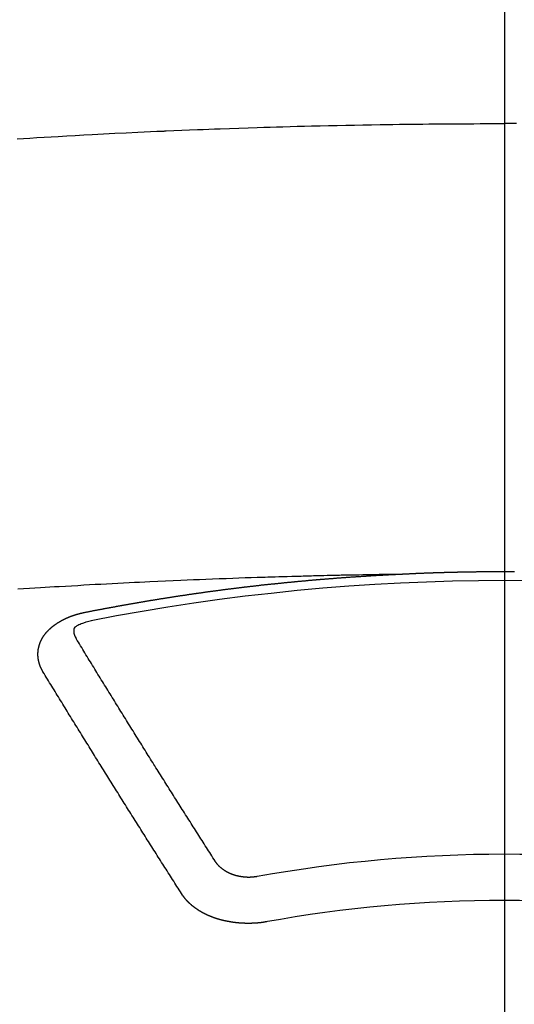
# Model space of a CAD drawing. Extents: x 0 to 26473, y -11045 to -2175.
# Drawn here: x 16196 to 16203, y -4142 to -4127 of the extents above; entities that cross this region are included whole.
import ezdxf

# ---------------------------------------------------------------- set-up
doc = ezdxf.new("R2010")
doc.units = 0
doc.header["$LTSCALE"] = 50
doc.header["$MEASUREMENT"] = 0
doc.linetypes.add('CENTER2', pattern=[1.125, 0.75, -0.125, 0.125, -0.125])
doc.layers.get('0').update_dxf_attribs({"linetype": 'CONTINUOUS'})
doc.layers.get('DEFPOINTS').update_dxf_attribs({"color": 146, "linetype": 'CONTINUOUS'})
doc.layers.add('150-機器', color=8, linetype='CONTINUOUS')
doc.layers.add('160-文字', color=254, linetype='CONTINUOUS')
doc.styles.add('KH001', font='txt')
doc.dimstyles.new('KH1xx015', dxfattribs={"dimscale": 10, "dimtxt": 3.8, "dimasz": 0.8, "dimexe": 0.3, "dimexo": 1.2, "dimgap": 0.5, "dimtad": 3, "dimdec": 1, "dimdsep": 46, "dimlunit": 6, "dimtxsty": 'KH001', "dimblk": 'DOT', "dimcen": 1, "dimdle": 1, "dimclrd": 256, "dimclre": 256, "dimclrt": 256, "dimadec": 0, "dimazin": 0, "dimtfac": 1, "dimtdec": 1, "dimtix": 1, "dimtmove": 2, "dimatfit": 3, "dimldrblk": 'CLOSEDBLANK', "dimfxl": 1, "dimtolj": 1, "dimtzin": 0, "dimlwd": -1, "dimlwe": -1, "dimarcsym": 0})
doc.dimstyles.new('KH1xx030', dxfattribs={"dimscale": 30, "dimtxt": 2, "dimasz": 0.6, "dimexe": 0.3, "dimexo": 1.2, "dimgap": 0.5, "dimtad": 3, "dimdec": 1, "dimdsep": 46, "dimlunit": 6, "dimtxsty": 'KH001', "dimblk": 'DOT', "dimcen": 1, "dimdle": 1, "dimclrd": 256, "dimclre": 256, "dimclrt": 256, "dimadec": 0, "dimazin": 0, "dimtfac": 1, "dimtdec": 1, "dimtix": 1, "dimtmove": 2, "dimatfit": 3, "dimldrblk": 'CLOSEDBLANK', "dimfxl": 1, "dimtolj": 1, "dimtzin": 0, "dimlwd": -1, "dimlwe": -1, "dimarcsym": 0})

# ---------------------------------------------------------------- blocks, each defined once
blk = doc.blocks.new('F402_H')
at = {"layer": '150-機器', "color": 161, "linetype": 'CENTER2'}
blk.add_line((0, 136.026), (0, -355.416), dxfattribs=at)
at = {"layer": '150-機器', "color": 13, "linetype": 'Continuous'}
for points in [[(-7.107, -259.787), (-6.921, -259.776), (-6.818, -259.77), (-6.715, -259.764), (-6.611, -259.758), (-6.508, -259.752), (-6.384, -259.745), (-6.26, -259.738), (-6.136, -259.731), (-6.011, -259.724), (-5.846, -259.715), (-5.68, -259.707), (-5.515, -259.699), (-5.349, -259.691), (-5.256, -259.687), (-5.162, -259.683), (-5.069, -259.678), (-4.975, -259.674), (-4.965, -259.674), (-4.955, -259.673), (-4.945, -259.673), (-4.934, -259.672), (-4.82, -259.667), (-4.706, -259.662), (-4.592, -259.658), (-4.477, -259.654), (-4.394, -259.651), (-4.311, -259.648), (-4.228, -259.644), (-4.145, -259.641), (-4.01, -259.636), (-3.875, -259.632), (-3.74, -259.627), (-3.605, -259.623), (-3.511, -259.62), (-3.417, -259.617), (-3.324, -259.614), (-3.23, -259.611), (-3.126, -259.608), (-3.022, -259.605), (-2.918, -259.603), (-2.814, -259.6), (-2.689, -259.597), (-2.564, -259.594), (-2.439, -259.592), (-2.314, -259.589), (-2.189, -259.587), (-2.064, -259.584), (-1.939, -259.582), (-1.814, -259.58), (-1.72, -259.579), (-1.626, -259.578), (-1.532, -259.576), (-1.439, -259.575), (-1.355, -259.574), (-1.272, -259.573), (-1.189, -259.572), (-1.105, -259.571), (-1.011, -259.57), (-0.917, -259.57), (-0.823, -259.569), (-0.729, -259.568), (-0.636, -259.568), (-0.542, -259.567), (-0.448, -259.567), (-0.354, -259.566), (-0.266, -259.566), (-0.177, -259.566), (-0.089, -259.566), (0, -259.566)], [(0.177, -259.566), (0.089, -259.566), (0, -259.566)], [(-1.595, -266.136), (-1.673, -266.137), (-1.75, -266.139), (-1.828, -266.14), (-1.905, -266.142), (-1.958, -266.143), (-2.011, -266.144), (-2.064, -266.145), (-2.117, -266.146), (-2.147, -266.146), (-2.178, -266.147), (-2.208, -266.147), (-2.238, -266.148), (-2.269, -266.148), (-2.299, -266.149), (-2.329, -266.149), (-2.359, -266.15), (-2.382, -266.15), (-2.404, -266.151), (-2.427, -266.151), (-2.45, -266.152), (-2.495, -266.153), (-2.541, -266.154), (-2.587, -266.155), (-2.632, -266.156), (-2.655, -266.156), (-2.678, -266.157), (-2.7, -266.157), (-2.723, -266.158), (-2.753, -266.158), (-2.783, -266.159), (-2.814, -266.16), (-2.844, -266.161), (-2.874, -266.162), (-2.905, -266.163), (-2.935, -266.164), (-2.966, -266.165), (-3.034, -266.167), (-3.102, -266.168), (-3.17, -266.17), (-3.238, -266.172), (-3.291, -266.173), (-3.343, -266.175), (-3.396, -266.177), (-3.449, -266.179), (-3.488, -266.18), (-3.527, -266.181), (-3.566, -266.182), (-3.605, -266.183), (-3.694, -266.186), (-3.784, -266.189), (-3.873, -266.192), (-3.963, -266.196), (-4.061, -266.199), (-4.159, -266.203), (-4.258, -266.207), (-4.356, -266.211), (-4.446, -266.214), (-4.537, -266.218), (-4.627, -266.222), (-4.718, -266.226), (-4.831, -266.23), (-4.944, -266.235), (-5.057, -266.24), (-5.171, -266.246), (-5.246, -266.249), (-5.321, -266.253), (-5.397, -266.257), (-5.472, -266.261), (-5.555, -266.265), (-5.637, -266.269), (-5.72, -266.273), (-5.803, -266.277), (-5.886, -266.282), (-5.969, -266.286), (-6.051, -266.291), (-6.134, -266.295), (-6.224, -266.301), (-6.314, -266.306), (-6.404, -266.311), (-6.494, -266.316), (-6.562, -266.32), (-6.629, -266.324), (-6.697, -266.328), (-6.764, -266.332), (-6.847, -266.337), (-6.929, -266.343), (-7.012, -266.348), (-7.095, -266.353)], [(-6.135, -266.693), (-6.125, -266.691), (-6.116, -266.689), (-6.107, -266.687), (-6.098, -266.685), (-6.089, -266.684), (-6.079, -266.682), (-6.07, -266.68), (-6.061, -266.678), (-6.052, -266.676), (-6.043, -266.674), (-6.033, -266.673), (-6.024, -266.671), (-6.015, -266.669), (-6.006, -266.667), (-5.997, -266.665), (-5.987, -266.664), (-5.979, -266.662), (-5.97, -266.66), (-5.961, -266.658), (-5.951, -266.656), (-5.942, -266.655), (-5.933, -266.653), (-5.924, -266.651), (-5.915, -266.65), (-5.905, -266.649), (-5.896, -266.647), (-5.887, -266.645), (-5.878, -266.643), (-5.868, -266.641), (-5.859, -266.64), (-5.85, -266.638), (-5.841, -266.636), (-5.832, -266.634), (-5.822, -266.633), (-5.813, -266.631), (-5.804, -266.629), (-5.795, -266.627), (-5.785, -266.626), (-5.776, -266.624), (-5.767, -266.622), (-5.758, -266.621), (-5.748, -266.619), (-5.739, -266.617), (-5.73, -266.615), (-5.721, -266.614), (-5.711, -266.612), (-5.702, -266.61), (-5.693, -266.609), (-5.683, -266.607), (-5.674, -266.605), (-5.665, -266.603), (-5.656, -266.602), (-5.646, -266.6), (-5.637, -266.598), (-5.628, -266.597), (-5.619, -266.595), (-5.609, -266.593), (-5.601, -266.592), (-5.592, -266.59), (-5.582, -266.588), (-5.573, -266.587), (-5.564, -266.585), (-5.555, -266.583), (-5.545, -266.582), (-5.536, -266.58), (-5.527, -266.578), (-5.517, -266.577), (-5.508, -266.575), (-5.499, -266.573), (-5.49, -266.572), (-5.48, -266.57), (-5.471, -266.568), (-5.462, -266.567), (-5.452, -266.565), (-5.443, -266.564), (-5.434, -266.562), (-5.424, -266.56), (-5.415, -266.559), (-5.406, -266.557), (-5.397, -266.555), (-5.387, -266.554), (-5.378, -266.552), (-5.369, -266.551), (-5.359, -266.549), (-5.35, -266.547), (-5.341, -266.546), (-5.331, -266.544), (-5.322, -266.543), (-5.313, -266.541), (-5.303, -266.539), (-5.294, -266.538), (-5.285, -266.536), (-5.275, -266.535), (-5.266, -266.533), (-5.257, -266.532), (-5.247, -266.53), (-5.238, -266.528), (-5.229, -266.527), (-5.22, -266.525), (-5.211, -266.524), (-5.202, -266.522), (-5.192, -266.521), (-5.183, -266.519), (-5.174, -266.517), (-5.164, -266.516), (-5.155, -266.514), (-5.146, -266.513), (-5.136, -266.511), (-5.127, -266.51), (-5.118, -266.508), (-5.108, -266.507), (-5.099, -266.505), (-5.089, -266.504), (-5.08, -266.502), (-5.071, -266.501), (-5.061, -266.499), (-5.052, -266.498), (-5.043, -266.496), (-5.033, -266.495), (-5.024, -266.493), (-5.015, -266.492), (-5.005, -266.49), (-4.996, -266.489), (-4.986, -266.487), (-4.977, -266.486), (-4.968, -266.484), (-4.958, -266.483), (-4.949, -266.481), (-4.94, -266.48), (-4.93, -266.478), (-4.921, -266.477), (-4.911, -266.475), (-4.902, -266.474), (-4.893, -266.472), (-4.883, -266.471), (-4.874, -266.469), (-4.864, -266.468), (-4.855, -266.466), (-4.847, -266.465), (-4.837, -266.464), (-4.828, -266.462), (-4.818, -266.461), (-4.809, -266.459), (-4.8, -266.458), (-4.79, -266.456), (-4.781, -266.455), (-4.771, -266.453), (-4.762, -266.452), (-4.753, -266.451), (-4.743, -266.449), (-4.734, -266.448), (-4.724, -266.446), (-4.715, -266.445), (-4.706, -266.444), (-4.696, -266.442), (-4.687, -266.441), (-4.677, -266.439), (-4.668, -266.438), (-4.659, -266.437), (-4.649, -266.435), (-4.64, -266.434), (-4.63, -266.432), (-4.621, -266.431), (-4.611, -266.43), (-4.602, -266.428), (-4.593, -266.427), (-4.583, -266.425), (-4.574, -266.424), (-4.564, -266.423), (-4.555, -266.421), (-4.545, -266.42), (-4.536, -266.419), (-4.527, -266.417), (-4.517, -266.416), (-4.508, -266.415), (-4.498, -266.413), (-4.489, -266.412), (-4.479, -266.411), (-4.471, -266.409), (-4.461, -266.408), (-4.452, -266.407), (-4.443, -266.405), (-4.433, -266.404), (-4.424, -266.403), (-4.414, -266.401), (-4.405, -266.4), (-4.395, -266.399), (-4.386, -266.397), (-4.376, -266.396), (-4.367, -266.395), (-4.357, -266.393), (-4.348, -266.392), (-4.339, -266.391), (-4.329, -266.389), (-4.32, -266.388), (-4.31, -266.387), (-4.301, -266.386), (-4.291, -266.384), (-4.282, -266.383), (-4.272, -266.382), (-4.263, -266.38), (-4.253, -266.379), (-4.244, -266.378), (-4.234, -266.377), (-4.225, -266.375), (-4.215, -266.374), (-4.206, -266.373), (-4.197, -266.372), (-4.187, -266.37), (-4.178, -266.369), (-4.168, -266.368), (-4.159, -266.367), (-4.149, -266.365), (-4.14, -266.364), (-4.13, -266.363), (-4.121, -266.362), (-4.111, -266.36), (-4.102, -266.359), (-4.093, -266.358), (-4.084, -266.357), (-4.074, -266.355), (-4.065, -266.354), (-4.055, -266.353), (-4.046, -266.352), (-4.036, -266.351), (-4.027, -266.349), (-4.017, -266.348), (-4.008, -266.347), (-3.998, -266.346), (-3.989, -266.345), (-3.979, -266.343), (-3.97, -266.342), (-3.96, -266.341), (-3.951, -266.34), (-3.941, -266.339), (-3.932, -266.337), (-3.922, -266.336), (-3.913, -266.335), (-3.903, -266.334), (-3.894, -266.333), (-3.884, -266.332), (-3.875, -266.33), (-3.865, -266.329), (-3.856, -266.328), (-3.846, -266.327), (-3.837, -266.326), (-3.827, -266.325), (-3.817, -266.323), (-3.808, -266.322), (-3.798, -266.321), (-3.789, -266.32), (-3.779, -266.319), (-3.77, -266.318), (-3.76, -266.317), (-3.751, -266.316), (-3.741, -266.314), (-3.732, -266.313), (-3.722, -266.312), (-3.714, -266.311), (-3.704, -266.31), (-3.695, -266.309), (-3.685, -266.308), (-3.676, -266.307), (-3.666, -266.306), (-3.656, -266.304), (-3.647, -266.303), (-3.637, -266.302), (-3.628, -266.301), (-3.618, -266.3), (-3.609, -266.299), (-3.599, -266.298), (-3.59, -266.297), (-3.58, -266.296), (-3.571, -266.295), (-3.561, -266.294), (-3.551, -266.293), (-3.542, -266.291), (-3.532, -266.29), (-3.523, -266.289), (-3.513, -266.288), (-3.504, -266.287), (-3.494, -266.286), (-3.485, -266.285), (-3.475, -266.284), (-3.465, -266.283), (-3.456, -266.282), (-3.446, -266.281), (-3.437, -266.28), (-3.427, -266.279), (-3.418, -266.278), (-3.408, -266.277), (-3.399, -266.276), (-3.389, -266.275), (-3.379, -266.274), (-3.37, -266.273), (-3.36, -266.273), (-3.351, -266.272), (-3.342, -266.271), (-3.333, -266.27), (-3.323, -266.269), (-3.313, -266.268), (-3.304, -266.267), (-3.294, -266.266), (-3.285, -266.265), (-3.275, -266.264), (-3.266, -266.263), (-3.256, -266.262), (-3.246, -266.261), (-3.237, -266.26), (-3.227, -266.259), (-3.218, -266.258), (-3.208, -266.257), (-3.199, -266.256), (-3.189, -266.255), (-3.179, -266.254), (-3.17, -266.253), (-3.16, -266.252), (-3.151, -266.251), (-3.141, -266.25), (-3.131, -266.249), (-3.122, -266.248), (-3.112, -266.248), (-3.103, -266.247), (-3.093, -266.246), (-3.083, -266.245), (-3.074, -266.244), (-3.064, -266.243), (-3.055, -266.242), (-3.045, -266.241), (-3.035, -266.24), (-3.026, -266.239), (-3.016, -266.238), (-3.007, -266.237), (-2.997, -266.237), (-2.987, -266.236), (-2.978, -266.235), (-2.968, -266.234), (-2.96, -266.233), (-2.95, -266.232), (-2.94, -266.231), (-2.931, -266.23), (-2.921, -266.229), (-2.912, -266.229), (-2.902, -266.228), (-2.892, -266.227), (-2.883, -266.226), (-2.873, -266.225), (-2.864, -266.224), (-2.854, -266.223), (-2.844, -266.223), (-2.835, -266.222), (-2.825, -266.221), (-2.815, -266.22), (-2.806, -266.219), (-2.796, -266.218), (-2.787, -266.217), (-2.777, -266.217), (-2.767, -266.216), (-2.758, -266.215), (-2.748, -266.214), (-2.739, -266.213), (-2.729, -266.212), (-2.719, -266.212), (-2.71, -266.211), (-2.7, -266.21), (-2.69, -266.209), (-2.681, -266.208), (-2.671, -266.208), (-2.662, -266.207), (-2.652, -266.206), (-2.642, -266.205), (-2.633, -266.204), (-2.623, -266.204), (-2.613, -266.203), (-2.604, -266.202), (-2.594, -266.201), (-2.585, -266.201), (-2.576, -266.2), (-2.566, -266.199), (-2.557, -266.198), (-2.547, -266.197), (-2.537, -266.197), (-2.528, -266.196), (-2.518, -266.195), (-2.508, -266.194), (-2.499, -266.194), (-2.489, -266.193), (-2.479, -266.192), (-2.47, -266.191), (-2.46, -266.191), (-2.451, -266.19), (-2.441, -266.189), (-2.431, -266.188), (-2.422, -266.188), (-2.412, -266.187), (-2.402, -266.186), (-2.393, -266.186), (-2.383, -266.185), (-2.373, -266.184), (-2.364, -266.183), (-2.354, -266.183), (-2.344, -266.182), (-2.335, -266.181), (-2.325, -266.181), (-2.315, -266.18), (-2.306, -266.179), (-2.296, -266.178), (-2.287, -266.178), (-2.277, -266.177), (-2.267, -266.176), (-2.258, -266.176), (-2.248, -266.175), (-2.238, -266.174), (-2.229, -266.174), (-2.219, -266.173), (-2.21, -266.172), (-2.201, -266.172), (-2.191, -266.171), (-2.181, -266.17), (-2.172, -266.17), (-2.162, -266.169), (-2.152, -266.168), (-2.143, -266.168), (-2.133, -266.167), (-2.123, -266.166), (-2.114, -266.166), (-2.104, -266.165), (-2.094, -266.165), (-2.085, -266.164), (-2.075, -266.163), (-2.065, -266.163), (-2.056, -266.162), (-2.046, -266.161), (-2.036, -266.161), (-2.027, -266.16), (-2.017, -266.16), (-2.007, -266.159), (-1.998, -266.158), (-1.988, -266.158), (-1.978, -266.157), (-1.969, -266.157), (-1.959, -266.156), (-1.949, -266.156), (-1.94, -266.155), (-1.93, -266.154), (-1.92, -266.154), (-1.911, -266.153), (-1.901, -266.153), (-1.891, -266.152), (-1.881, -266.152), (-1.872, -266.151), (-1.862, -266.15), (-1.852, -266.15), (-1.843, -266.149), (-1.834, -266.149), (-1.824, -266.148), (-1.815, -266.148), (-1.805, -266.147), (-1.795, -266.147), (-1.786, -266.146), (-1.776, -266.146), (-1.766, -266.145), (-1.757, -266.145), (-1.747, -266.144), (-1.737, -266.143), (-1.728, -266.143), (-1.718, -266.142), (-1.708, -266.142), (-1.698, -266.141), (-1.689, -266.141), (-1.679, -266.14), (-1.669, -266.14), (-1.66, -266.139), (-1.65, -266.139), (-1.64, -266.138), (-1.631, -266.138), (-1.621, -266.137), (-1.611, -266.137), (-1.602, -266.136)], [(-1.602, -266.136), (-1.595, -266.136), (-1.588, -266.136), (-1.582, -266.135), (-1.575, -266.135), (-1.568, -266.135), (-1.561, -266.134), (-1.555, -266.134), (-1.548, -266.134), (-1.541, -266.133), (-1.535, -266.133), (-1.528, -266.133), (-1.521, -266.132), (-1.515, -266.132), (-1.508, -266.132), (-1.501, -266.131), (-1.495, -266.131), (-1.488, -266.131), (-1.481, -266.13), (-1.475, -266.13), (-1.468, -266.13), (-1.461, -266.129), (-1.455, -266.129), (-1.449, -266.129), (-1.442, -266.128), (-1.435, -266.128), (-1.429, -266.128), (-1.422, -266.127), (-1.415, -266.127), (-1.409, -266.127), (-1.402, -266.126), (-1.395, -266.126), (-1.389, -266.126), (-1.382, -266.125), (-1.375, -266.125), (-1.368, -266.125), (-1.362, -266.124), (-1.355, -266.124), (-1.348, -266.124), (-1.342, -266.124), (-1.335, -266.123), (-1.328, -266.123), (-1.322, -266.123), (-1.315, -266.122), (-1.308, -266.122), (-1.301, -266.122), (-1.295, -266.122), (-1.288, -266.121), (-1.281, -266.121), (-1.275, -266.121), (-1.268, -266.12), (-1.261, -266.12), (-1.255, -266.12), (-1.248, -266.12), (-1.241, -266.119), (-1.235, -266.119), (-1.228, -266.119), (-1.221, -266.118), (-1.214, -266.118), (-1.208, -266.118), (-1.201, -266.118), (-1.194, -266.117), (-1.188, -266.117), (-1.181, -266.117), (-1.174, -266.117), (-1.168, -266.116), (-1.161, -266.116), (-1.154, -266.116), (-1.147, -266.116), (-1.141, -266.115), (-1.134, -266.115), (-1.127, -266.115), (-1.121, -266.115), (-1.114, -266.114), (-1.107, -266.114), (-1.1, -266.114), (-1.094, -266.114), (-1.087, -266.113), (-1.081, -266.113), (-1.075, -266.113), (-1.068, -266.113), (-1.061, -266.112), (-1.055, -266.112), (-1.048, -266.112), (-1.041, -266.112), (-1.034, -266.111), (-1.028, -266.111), (-1.021, -266.111), (-1.014, -266.111), (-1.008, -266.111), (-1.001, -266.11), (-0.994, -266.11), (-0.988, -266.11), (-0.981, -266.11), (-0.974, -266.109), (-0.967, -266.109), (-0.961, -266.109), (-0.954, -266.109), (-0.947, -266.109), (-0.941, -266.108), (-0.934, -266.108), (-0.927, -266.108), (-0.92, -266.108), (-0.914, -266.108), (-0.907, -266.107), (-0.9, -266.107), (-0.894, -266.107), (-0.887, -266.107), (-0.88, -266.107), (-0.874, -266.106), (-0.867, -266.106), (-0.86, -266.106), (-0.853, -266.106), (-0.847, -266.106), (-0.84, -266.105), (-0.833, -266.105), (-0.827, -266.105), (-0.82, -266.105), (-0.813, -266.105), (-0.806, -266.105), (-0.8, -266.104), (-0.793, -266.104), (-0.786, -266.104), (-0.78, -266.104), (-0.773, -266.104), (-0.766, -266.103), (-0.759, -266.103), (-0.753, -266.103), (-0.746, -266.103), (-0.739, -266.103), (-0.733, -266.103), (-0.726, -266.102), (-0.719, -266.102), (-0.713, -266.102), (-0.706, -266.102), (-0.7, -266.102), (-0.693, -266.102), (-0.687, -266.102), (-0.68, -266.101), (-0.673, -266.101), (-0.667, -266.101), (-0.66, -266.101), (-0.653, -266.101), (-0.646, -266.101), (-0.64, -266.1), (-0.633, -266.1), (-0.626, -266.1), (-0.62, -266.1), (-0.613, -266.1), (-0.606, -266.1), (-0.599, -266.1), (-0.593, -266.1), (-0.586, -266.099), (-0.579, -266.099), (-0.573, -266.099), (-0.566, -266.099), (-0.559, -266.099), (-0.552, -266.099), (-0.546, -266.099), (-0.539, -266.099), (-0.532, -266.098), (-0.526, -266.098), (-0.519, -266.098), (-0.512, -266.098), (-0.505, -266.098), (-0.499, -266.098), (-0.492, -266.098), (-0.485, -266.098), (-0.479, -266.098), (-0.472, -266.097), (-0.465, -266.097), (-0.458, -266.097), (-0.452, -266.097), (-0.445, -266.097), (-0.438, -266.097), (-0.432, -266.097), (-0.425, -266.097), (-0.418, -266.097), (-0.412, -266.097), (-0.405, -266.096), (-0.398, -266.096), (-0.391, -266.096), (-0.385, -266.096), (-0.378, -266.096), (-0.371, -266.096), (-0.365, -266.096), (-0.358, -266.096), (-0.351, -266.096), (-0.344, -266.096), (-0.338, -266.096), (-0.331, -266.096), (-0.325, -266.095), (-0.319, -266.095), (-0.312, -266.095), (-0.305, -266.095), (-0.298, -266.095), (-0.292, -266.095), (-0.285, -266.095), (-0.278, -266.095), (-0.272, -266.095), (-0.265, -266.095), (-0.258, -266.095), (-0.251, -266.095), (-0.245, -266.095), (-0.238, -266.095), (-0.231, -266.095), (-0.225, -266.095), (-0.218, -266.095), (-0.211, -266.094), (-0.204, -266.094), (-0.198, -266.094), (-0.191, -266.094), (-0.184, -266.094), (-0.178, -266.094), (-0.171, -266.094), (-0.164, -266.094), (-0.157, -266.094), (-0.151, -266.094), (-0.144, -266.094), (-0.137, -266.094), (-0.13, -266.094), (-0.124, -266.094), (-0.117, -266.094), (-0.11, -266.094), (-0.104, -266.094), (-0.097, -266.094), (-0.09, -266.094), (-0.083, -266.094), (-0.077, -266.094), (-0.07, -266.094), (-0.063, -266.094), (-0.057, -266.094), (-0.05, -266.094), (-0.043, -266.094), (-0.036, -266.094), (-0.03, -266.094), (-0.023, -266.094), (-0.016, -266.094), (-0.01, -266.094), (-0.003, -266.094), (0.004, -266.094), (0.011, -266.094), (0.017, -266.094), (0.024, -266.094), (0.031, -266.094), (0.037, -266.094), (0.044, -266.094), (0.05, -266.094), (0.057, -266.094), (0.063, -266.094), (0.07, -266.094), (0.077, -266.094), (0.083, -266.094), (0.09, -266.094), (0.097, -266.094), (0.104, -266.094), (0.11, -266.094), (0.117, -266.094), (0.124, -266.094), (0.13, -266.094), (0.137, -266.094), (0.144, -266.094)], [(-6.73, -267.557), (-6.731, -267.555), (-6.732, -267.553), (-6.733, -267.551), (-6.735, -267.549), (-6.735, -267.546), (-6.736, -267.544), (-6.737, -267.542), (-6.738, -267.54), (-6.74, -267.538), (-6.741, -267.536), (-6.742, -267.534), (-6.743, -267.531), (-6.744, -267.529), (-6.745, -267.527), (-6.747, -267.525), (-6.748, -267.523), (-6.749, -267.521), (-6.75, -267.518), (-6.751, -267.516), (-6.752, -267.514), (-6.753, -267.512), (-6.754, -267.51), (-6.755, -267.508), (-6.756, -267.505), (-6.758, -267.503), (-6.759, -267.501), (-6.76, -267.499), (-6.761, -267.497), (-6.762, -267.494), (-6.763, -267.492), (-6.764, -267.49), (-6.765, -267.488), (-6.765, -267.486), (-6.766, -267.484), (-6.767, -267.481), (-6.768, -267.479), (-6.769, -267.477), (-6.77, -267.475), (-6.771, -267.472), (-6.772, -267.47), (-6.772, -267.468), (-6.773, -267.466), (-6.774, -267.464), (-6.775, -267.461), (-6.776, -267.459), (-6.776, -267.457), (-6.777, -267.455), (-6.778, -267.453), (-6.779, -267.45), (-6.779, -267.448), (-6.78, -267.446), (-6.781, -267.444), (-6.782, -267.441), (-6.782, -267.439), (-6.783, -267.437), (-6.784, -267.435), (-6.784, -267.432), (-6.785, -267.43), (-6.785, -267.428), (-6.786, -267.426), (-6.787, -267.423), (-6.787, -267.421), (-6.788, -267.419), (-6.788, -267.417), (-6.789, -267.414), (-6.79, -267.412), (-6.79, -267.41), (-6.791, -267.408), (-6.791, -267.405), (-6.792, -267.403), (-6.792, -267.402), (-6.793, -267.4), (-6.793, -267.397), (-6.794, -267.395), (-6.794, -267.393), (-6.794, -267.391), (-6.795, -267.388), (-6.795, -267.386), (-6.796, -267.384), (-6.796, -267.382), (-6.797, -267.379), (-6.797, -267.377), (-6.797, -267.375), (-6.798, -267.373), (-6.798, -267.37), (-6.798, -267.368), (-6.799, -267.366), (-6.799, -267.364), (-6.799, -267.361), (-6.8, -267.359), (-6.8, -267.357), (-6.8, -267.355), (-6.8, -267.352), (-6.801, -267.35), (-6.801, -267.348), (-6.801, -267.346), (-6.801, -267.343), (-6.802, -267.341), (-6.802, -267.339), (-6.802, -267.337), (-6.802, -267.334), (-6.802, -267.332), (-6.802, -267.33), (-6.803, -267.328), (-6.803, -267.325), (-6.803, -267.323), (-6.803, -267.321), (-6.803, -267.319), (-6.803, -267.316), (-6.803, -267.314), (-6.803, -267.312), (-6.803, -267.309), (-6.803, -267.307), (-6.803, -267.305), (-6.803, -267.303), (-6.803, -267.3), (-6.803, -267.298), (-6.803, -267.296), (-6.803, -267.294), (-6.803, -267.291), (-6.803, -267.289), (-6.803, -267.287), (-6.803, -267.285), (-6.803, -267.282), (-6.803, -267.28), (-6.803, -267.278), (-6.803, -267.276), (-6.802, -267.273), (-6.802, -267.271), (-6.802, -267.269), (-6.802, -267.267), (-6.802, -267.264), (-6.802, -267.262), (-6.801, -267.26), (-6.801, -267.258), (-6.801, -267.255), (-6.801, -267.253), (-6.801, -267.251), (-6.8, -267.249), (-6.8, -267.246), (-6.8, -267.244), (-6.8, -267.242), (-6.799, -267.24), (-6.799, -267.237), (-6.799, -267.235), (-6.798, -267.233), (-6.798, -267.231), (-6.798, -267.228), (-6.797, -267.226), (-6.797, -267.224), (-6.796, -267.222), (-6.796, -267.219), (-6.796, -267.217), (-6.795, -267.215), (-6.795, -267.213), (-6.794, -267.211), (-6.794, -267.208), (-6.793, -267.206), (-6.793, -267.204), (-6.793, -267.202), (-6.792, -267.199), (-6.792, -267.197), (-6.791, -267.195), (-6.791, -267.193), (-6.79, -267.191), (-6.789, -267.188), (-6.789, -267.186), (-6.788, -267.184), (-6.788, -267.182), (-6.787, -267.179), (-6.787, -267.177), (-6.786, -267.175), (-6.785, -267.173), (-6.785, -267.171), (-6.784, -267.168), (-6.783, -267.166), (-6.783, -267.164), (-6.782, -267.162), (-6.781, -267.16), (-6.781, -267.157), (-6.78, -267.155), (-6.779, -267.153), (-6.778, -267.151), (-6.778, -267.149), (-6.777, -267.147), (-6.776, -267.144), (-6.775, -267.142), (-6.775, -267.14), (-6.774, -267.138), (-6.773, -267.136), (-6.772, -267.133), (-6.771, -267.131), (-6.77, -267.129), (-6.77, -267.127), (-6.769, -267.125), (-6.768, -267.123), (-6.767, -267.12), (-6.766, -267.118), (-6.765, -267.116), (-6.764, -267.114), (-6.763, -267.112), (-6.762, -267.11), (-6.761, -267.108), (-6.76, -267.105), (-6.759, -267.103), (-6.758, -267.101), (-6.757, -267.099), (-6.756, -267.097), (-6.755, -267.095), (-6.754, -267.093), (-6.753, -267.091), (-6.752, -267.088), (-6.751, -267.086), (-6.75, -267.084), (-6.749, -267.082), (-6.748, -267.08), (-6.747, -267.078), (-6.745, -267.076), (-6.744, -267.074), (-6.743, -267.072), (-6.742, -267.07), (-6.741, -267.067), (-6.74, -267.065), (-6.738, -267.063), (-6.737, -267.061), (-6.736, -267.059), (-6.735, -267.057), (-6.734, -267.055), (-6.733, -267.053), (-6.732, -267.051), (-6.731, -267.049), (-6.729, -267.047), (-6.728, -267.045), (-6.727, -267.043), (-6.725, -267.041), (-6.724, -267.039), (-6.723, -267.037), (-6.721, -267.034), (-6.72, -267.032), (-6.718, -267.03), (-6.717, -267.028), (-6.716, -267.026), (-6.714, -267.025), (-6.713, -267.023), (-6.711, -267.021), (-6.71, -267.019), (-6.708, -267.017), (-6.707, -267.015), (-6.705, -267.013), (-6.704, -267.011), (-6.702, -267.009), (-6.701, -267.007), (-6.699, -267.005), (-6.698, -267.003), (-6.696, -267.002), (-6.695, -267), (-6.693, -266.998), (-6.692, -266.996), (-6.69, -266.994), (-6.688, -266.992), (-6.687, -266.99), (-6.685, -266.988), (-6.683, -266.986), (-6.682, -266.984), (-6.68, -266.982), (-6.678, -266.98), (-6.677, -266.978), (-6.675, -266.976), (-6.673, -266.974), (-6.672, -266.972), (-6.67, -266.971), (-6.668, -266.969), (-6.666, -266.967), (-6.665, -266.965), (-6.663, -266.963), (-6.661, -266.961), (-6.659, -266.959), (-6.658, -266.957), (-6.656, -266.956), (-6.654, -266.954), (-6.652, -266.952), (-6.65, -266.95), (-6.648, -266.948), (-6.647, -266.946), (-6.645, -266.944), (-6.643, -266.943), (-6.641, -266.941), (-6.639, -266.939), (-6.637, -266.937), (-6.635, -266.935), (-6.633, -266.933), (-6.631, -266.932), (-6.629, -266.93), (-6.627, -266.928), (-6.625, -266.926), (-6.623, -266.924), (-6.621, -266.923), (-6.619, -266.921), (-6.617, -266.919), (-6.615, -266.917), (-6.613, -266.916), (-6.611, -266.914), (-6.609, -266.912), (-6.607, -266.91), (-6.605, -266.909), (-6.603, -266.907), (-6.601, -266.905), (-6.599, -266.903), (-6.597, -266.902), (-6.595, -266.9), (-6.593, -266.898), (-6.591, -266.897), (-6.588, -266.895), (-6.586, -266.893), (-6.584, -266.891), (-6.582, -266.89), (-6.58, -266.888), (-6.578, -266.886), (-6.575, -266.885), (-6.573, -266.883), (-6.571, -266.881), (-6.569, -266.88), (-6.567, -266.878), (-6.564, -266.876), (-6.562, -266.875), (-6.56, -266.873), (-6.558, -266.871), (-6.555, -266.87), (-6.553, -266.868), (-6.551, -266.867), (-6.549, -266.865), (-6.546, -266.863), (-6.544, -266.862), (-6.542, -266.86), (-6.539, -266.859), (-6.537, -266.857), (-6.535, -266.855), (-6.532, -266.854), (-6.53, -266.852), (-6.528, -266.851), (-6.525, -266.849), (-6.523, -266.848), (-6.521, -266.846), (-6.518, -266.844), (-6.516, -266.843), (-6.513, -266.841), (-6.511, -266.84), (-6.509, -266.838), (-6.506, -266.837), (-6.504, -266.835), (-6.501, -266.834), (-6.499, -266.832), (-6.496, -266.831), (-6.494, -266.829), (-6.491, -266.828), (-6.489, -266.826), (-6.486, -266.825), (-6.484, -266.823), (-6.481, -266.822), (-6.479, -266.821), (-6.476, -266.819), (-6.474, -266.818), (-6.471, -266.816), (-6.469, -266.815), (-6.466, -266.813), (-6.464, -266.812), (-6.461, -266.81), (-6.458, -266.809), (-6.456, -266.808), (-6.453, -266.806), (-6.451, -266.805), (-6.448, -266.803), (-6.446, -266.802), (-6.443, -266.801), (-6.44, -266.799), (-6.438, -266.798), (-6.435, -266.797), (-6.432, -266.795), (-6.43, -266.794), (-6.427, -266.793), (-6.424, -266.791), (-6.422, -266.79), (-6.419, -266.789), (-6.416, -266.787), (-6.414, -266.786), (-6.411, -266.785), (-6.408, -266.783), (-6.406, -266.782), (-6.403, -266.781), (-6.4, -266.78), (-6.397, -266.778), (-6.395, -266.777), (-6.392, -266.776), (-6.389, -266.774), (-6.386, -266.773), (-6.384, -266.772), (-6.381, -266.771), (-6.378, -266.77), (-6.375, -266.768), (-6.372, -266.767), (-6.37, -266.766), (-6.367, -266.765), (-6.364, -266.763), (-6.361, -266.762), (-6.358, -266.761), (-6.357, -266.76), (-6.354, -266.759), (-6.351, -266.758), (-6.348, -266.756), (-6.345, -266.755), (-6.342, -266.754), (-6.339, -266.753), (-6.337, -266.752), (-6.334, -266.751), (-6.331, -266.75), (-6.328, -266.748), (-6.325, -266.747), (-6.322, -266.746), (-6.319, -266.745), (-6.316, -266.744), (-6.313, -266.743), (-6.31, -266.742), (-6.308, -266.741), (-6.305, -266.74), (-6.302, -266.739), (-6.299, -266.738), (-6.296, -266.737), (-6.293, -266.736), (-6.29, -266.735), (-6.287, -266.734), (-6.284, -266.733), (-6.281, -266.731), (-6.278, -266.73), (-6.275, -266.729), (-6.272, -266.729), (-6.269, -266.728), (-6.266, -266.727), (-6.263, -266.726), (-6.26, -266.725), (-6.257, -266.724), (-6.254, -266.723), (-6.251, -266.722), (-6.248, -266.721), (-6.245, -266.72), (-6.242, -266.719), (-6.238, -266.718), (-6.235, -266.717), (-6.232, -266.716), (-6.229, -266.716), (-6.226, -266.715), (-6.223, -266.714), (-6.22, -266.713), (-6.217, -266.712), (-6.214, -266.711), (-6.211, -266.711), (-6.207, -266.71), (-6.204, -266.709), (-6.201, -266.708), (-6.198, -266.707), (-6.195, -266.707), (-6.192, -266.706), (-6.189, -266.705), (-6.185, -266.704), (-6.182, -266.704), (-6.179, -266.703), (-6.176, -266.702), (-6.173, -266.701), (-6.17, -266.701), (-6.166, -266.7), (-6.163, -266.699), (-6.16, -266.698), (-6.157, -266.698), (-6.154, -266.697), (-6.15, -266.696), (-6.147, -266.695), (-6.144, -266.695), (-6.141, -266.694), (-6.138, -266.693), (-6.135, -266.693)], [(-6.021, -266.811), (-6.041, -266.817), (-6.062, -266.822), (-6.083, -266.827), (-6.103, -266.833), (-6.116, -266.837), (-6.129, -266.841), (-6.141, -266.845), (-6.154, -266.85), (-6.172, -266.857), (-6.189, -266.866), (-6.206, -266.874), (-6.224, -266.883), (-6.235, -266.888), (-6.247, -266.894), (-6.257, -266.9), (-6.266, -266.908), (-6.273, -266.919), (-6.278, -266.933), (-6.281, -266.948), (-6.282, -266.963), (-6.278, -266.992), (-6.27, -267.02), (-6.259, -267.047), (-6.246, -267.073)], [(-4.218, -270.316), (-4.234, -270.291), (-4.251, -270.266), (-4.267, -270.241), (-4.283, -270.216), (-4.299, -270.191), (-4.315, -270.166), (-4.331, -270.141), (-4.347, -270.116), (-4.363, -270.091), (-4.379, -270.066), (-4.395, -270.041), (-4.411, -270.016), (-4.427, -269.991), (-4.443, -269.966), (-4.459, -269.941), (-4.474, -269.916), (-4.49, -269.891), (-4.506, -269.865), (-4.522, -269.84), (-4.538, -269.815), (-4.554, -269.79), (-4.57, -269.765), (-4.586, -269.739), (-4.602, -269.714), (-4.618, -269.689), (-4.634, -269.665), (-4.65, -269.639), (-4.666, -269.614), (-4.682, -269.589), (-4.698, -269.563), (-4.714, -269.538), (-4.73, -269.513), (-4.746, -269.488), (-4.762, -269.462), (-4.778, -269.437), (-4.794, -269.412), (-4.81, -269.386), (-4.826, -269.361), (-4.842, -269.335), (-4.858, -269.31), (-4.874, -269.286), (-4.89, -269.26), (-4.906, -269.235), (-4.922, -269.209), (-4.938, -269.184), (-4.954, -269.159), (-4.97, -269.133), (-4.986, -269.108), (-5.002, -269.082), (-5.018, -269.057), (-5.034, -269.031), (-5.05, -269.006), (-5.066, -268.98), (-5.082, -268.955), (-5.098, -268.929), (-5.114, -268.905), (-5.13, -268.879), (-5.146, -268.854), (-5.162, -268.828), (-5.178, -268.802), (-5.194, -268.777), (-5.21, -268.751), (-5.226, -268.726), (-5.241, -268.7), (-5.257, -268.674), (-5.273, -268.649), (-5.289, -268.623), (-5.305, -268.598), (-5.321, -268.572), (-5.337, -268.546), (-5.353, -268.522), (-5.369, -268.496), (-5.385, -268.47), (-5.401, -268.445), (-5.417, -268.419), (-5.433, -268.393), (-5.449, -268.367), (-5.465, -268.342), (-5.481, -268.316), (-5.497, -268.29), (-5.513, -268.264), (-5.529, -268.239), (-5.545, -268.213), (-5.561, -268.187), (-5.577, -268.161), (-5.593, -268.136), (-5.608, -268.111), (-5.624, -268.085), (-5.64, -268.059), (-5.656, -268.033), (-5.672, -268.007), (-5.688, -267.981), (-5.704, -267.956), (-5.72, -267.93), (-5.736, -267.904), (-5.752, -267.878), (-5.768, -267.852), (-5.784, -267.826), (-5.8, -267.8), (-5.816, -267.775), (-5.832, -267.749), (-5.848, -267.723), (-5.864, -267.697), (-5.88, -267.672), (-5.896, -267.646), (-5.912, -267.62), (-5.928, -267.594), (-5.944, -267.568), (-5.96, -267.542), (-5.976, -267.516), (-5.991, -267.49), (-6.007, -267.464), (-6.023, -267.437), (-6.039, -267.411), (-6.055, -267.386), (-6.071, -267.36), (-6.087, -267.334), (-6.103, -267.308), (-6.119, -267.282), (-6.135, -267.256), (-6.151, -267.23), (-6.166, -267.204), (-6.182, -267.178), (-6.198, -267.151), (-6.214, -267.125), (-6.23, -267.099), (-6.246, -267.073)], [(-4.695, -270.81), (-4.711, -270.786), (-4.727, -270.761), (-4.743, -270.736), (-4.759, -270.711), (-4.776, -270.686), (-4.792, -270.661), (-4.808, -270.635), (-4.824, -270.61), (-4.84, -270.585), (-4.855, -270.56), (-4.871, -270.535), (-4.887, -270.509), (-4.903, -270.484), (-4.919, -270.459), (-4.935, -270.434), (-4.951, -270.41), (-4.968, -270.384), (-4.984, -270.359), (-5, -270.334), (-5.016, -270.308), (-5.032, -270.283), (-5.048, -270.258), (-5.064, -270.232), (-5.08, -270.207), (-5.096, -270.182), (-5.112, -270.156), (-5.128, -270.131), (-5.144, -270.106), (-5.16, -270.08), (-5.177, -270.055), (-5.193, -270.031), (-5.209, -270.005), (-5.225, -269.98), (-5.24, -269.954), (-5.256, -269.929), (-5.272, -269.904), (-5.288, -269.878), (-5.304, -269.853), (-5.32, -269.827), (-5.336, -269.802), (-5.352, -269.776), (-5.368, -269.751), (-5.385, -269.725), (-5.401, -269.7), (-5.417, -269.674), (-5.433, -269.65), (-5.449, -269.624), (-5.465, -269.599), (-5.481, -269.573), (-5.497, -269.548), (-5.513, -269.522), (-5.529, -269.496), (-5.545, -269.471), (-5.561, -269.445), (-5.577, -269.42), (-5.593, -269.394), (-5.608, -269.368), (-5.625, -269.343), (-5.641, -269.317), (-5.657, -269.291), (-5.673, -269.267), (-5.689, -269.241), (-5.705, -269.215), (-5.721, -269.19), (-5.737, -269.164), (-5.753, -269.138), (-5.769, -269.113), (-5.785, -269.087), (-5.801, -269.061), (-5.817, -269.035), (-5.833, -269.01), (-5.849, -268.984), (-5.865, -268.958), (-5.881, -268.932), (-5.898, -268.908), (-5.914, -268.882), (-5.93, -268.856), (-5.946, -268.83), (-5.962, -268.804), (-5.978, -268.778), (-5.993, -268.753), (-6.009, -268.727), (-6.025, -268.701), (-6.041, -268.675), (-6.057, -268.649), (-6.073, -268.623), (-6.089, -268.597), (-6.105, -268.571), (-6.121, -268.546), (-6.137, -268.521), (-6.153, -268.495), (-6.169, -268.469), (-6.185, -268.443), (-6.202, -268.417), (-6.218, -268.391), (-6.234, -268.365), (-6.25, -268.339), (-6.266, -268.313), (-6.282, -268.287), (-6.298, -268.261), (-6.314, -268.235), (-6.33, -268.209), (-6.346, -268.183), (-6.361, -268.157), (-6.377, -268.132), (-6.393, -268.106), (-6.409, -268.08), (-6.425, -268.053), (-6.441, -268.027), (-6.457, -268.001), (-6.473, -267.975), (-6.489, -267.949), (-6.505, -267.923), (-6.521, -267.897), (-6.537, -267.871), (-6.553, -267.844), (-6.569, -267.818), (-6.586, -267.792), (-6.602, -267.767), (-6.618, -267.741), (-6.634, -267.715), (-6.65, -267.688), (-6.666, -267.662), (-6.682, -267.636), (-6.698, -267.61), (-6.714, -267.583), (-6.73, -267.557)], [(-3.605, -270.541), (-3.609, -270.541), (-3.613, -270.542), (-3.616, -270.543), (-3.62, -270.543), (-3.624, -270.544), (-3.628, -270.544), (-3.631, -270.545), (-3.635, -270.546), (-3.639, -270.546), (-3.642, -270.546), (-3.646, -270.547), (-3.65, -270.547), (-3.654, -270.548), (-3.658, -270.548), (-3.661, -270.549), (-3.665, -270.549), (-3.669, -270.549), (-3.673, -270.55), (-3.677, -270.55), (-3.68, -270.55), (-3.684, -270.55), (-3.688, -270.551), (-3.692, -270.551), (-3.696, -270.551), (-3.7, -270.551), (-3.704, -270.551), (-3.707, -270.551), (-3.711, -270.552), (-3.715, -270.552), (-3.719, -270.552), (-3.722, -270.552), (-3.726, -270.552), (-3.73, -270.552), (-3.733, -270.552), (-3.737, -270.552), (-3.741, -270.552), (-3.745, -270.552), (-3.749, -270.552), (-3.753, -270.551), (-3.757, -270.551), (-3.761, -270.551), (-3.764, -270.551), (-3.768, -270.551), (-3.772, -270.551), (-3.776, -270.55), (-3.78, -270.55), (-3.784, -270.55), (-3.788, -270.549), (-3.791, -270.549), (-3.795, -270.549), (-3.799, -270.548), (-3.803, -270.548), (-3.807, -270.548), (-3.811, -270.547), (-3.815, -270.547), (-3.818, -270.546), (-3.822, -270.546), (-3.826, -270.545), (-3.83, -270.545), (-3.834, -270.544), (-3.838, -270.544), (-3.841, -270.543), (-3.845, -270.542), (-3.849, -270.542), (-3.853, -270.541), (-3.857, -270.54), (-3.86, -270.54), (-3.864, -270.539), (-3.868, -270.538), (-3.872, -270.537), (-3.875, -270.537), (-3.879, -270.536), (-3.883, -270.535), (-3.887, -270.534), (-3.89, -270.533), (-3.894, -270.532), (-3.898, -270.532), (-3.902, -270.531), (-3.905, -270.53), (-3.909, -270.529), (-3.913, -270.528), (-3.916, -270.527), (-3.92, -270.526), (-3.924, -270.525), (-3.927, -270.524), (-3.931, -270.523), (-3.934, -270.521), (-3.938, -270.52), (-3.942, -270.519), (-3.945, -270.518), (-3.949, -270.517), (-3.952, -270.516), (-3.956, -270.514), (-3.96, -270.513), (-3.963, -270.512), (-3.967, -270.51), (-3.97, -270.509), (-3.974, -270.508), (-3.977, -270.506), (-3.981, -270.505), (-3.984, -270.504), (-3.988, -270.502), (-3.991, -270.501), (-3.994, -270.499), (-3.998, -270.498), (-4.001, -270.496), (-4.005, -270.495), (-4.008, -270.493), (-4.011, -270.492), (-4.015, -270.49), (-4.018, -270.489), (-4.022, -270.487), (-4.025, -270.485), (-4.028, -270.484), (-4.031, -270.482), (-4.035, -270.48), (-4.038, -270.479), (-4.041, -270.477), (-4.044, -270.475), (-4.048, -270.473), (-4.051, -270.472), (-4.054, -270.47), (-4.057, -270.468), (-4.06, -270.466), (-4.063, -270.464), (-4.066, -270.462), (-4.069, -270.461), (-4.073, -270.459), (-4.076, -270.457), (-4.079, -270.455), (-4.082, -270.453), (-4.085, -270.451), (-4.088, -270.449), (-4.091, -270.447), (-4.093, -270.445), (-4.096, -270.443), (-4.098, -270.441), (-4.101, -270.439), (-4.104, -270.437), (-4.107, -270.435), (-4.11, -270.433), (-4.112, -270.431), (-4.115, -270.429), (-4.118, -270.427), (-4.121, -270.424), (-4.123, -270.422), (-4.126, -270.42), (-4.129, -270.418), (-4.131, -270.417), (-4.134, -270.415), (-4.136, -270.412), (-4.139, -270.41), (-4.142, -270.408), (-4.144, -270.406), (-4.147, -270.403), (-4.149, -270.401), (-4.152, -270.399), (-4.154, -270.397), (-4.156, -270.394), (-4.159, -270.392), (-4.161, -270.39), (-4.163, -270.387), (-4.166, -270.385), (-4.168, -270.383), (-4.17, -270.38), (-4.172, -270.378), (-4.175, -270.376), (-4.177, -270.373), (-4.179, -270.371), (-4.181, -270.368), (-4.183, -270.366), (-4.185, -270.364), (-4.187, -270.361), (-4.189, -270.359), (-4.191, -270.356), (-4.193, -270.354), (-4.195, -270.351), (-4.197, -270.349), (-4.199, -270.347), (-4.2, -270.344), (-4.202, -270.342), (-4.204, -270.339), (-4.206, -270.337), (-4.207, -270.334), (-4.209, -270.332), (-4.211, -270.329), (-4.212, -270.327), (-4.214, -270.324), (-4.215, -270.321), (-4.217, -270.319), (-4.218, -270.316)], [(-3.464, -271.199), (-3.467, -271.2), (-3.471, -271.201), (-3.474, -271.201), (-3.478, -271.202), (-3.481, -271.202), (-3.485, -271.203), (-3.488, -271.203), (-3.491, -271.204), (-3.495, -271.204), (-3.498, -271.205), (-3.502, -271.206), (-3.505, -271.206), (-3.509, -271.207), (-3.512, -271.207), (-3.516, -271.208), (-3.519, -271.208), (-3.523, -271.209), (-3.526, -271.209), (-3.53, -271.21), (-3.533, -271.21), (-3.537, -271.211), (-3.54, -271.211), (-3.544, -271.212), (-3.547, -271.212), (-3.551, -271.213), (-3.554, -271.213), (-3.558, -271.213), (-3.561, -271.214), (-3.565, -271.214), (-3.568, -271.215), (-3.572, -271.215), (-3.575, -271.215), (-3.579, -271.216), (-3.582, -271.216), (-3.586, -271.216), (-3.589, -271.217), (-3.593, -271.217), (-3.597, -271.217), (-3.6, -271.218), (-3.604, -271.218), (-3.607, -271.218), (-3.611, -271.219), (-3.614, -271.219), (-3.618, -271.219), (-3.621, -271.219), (-3.625, -271.22), (-3.629, -271.22), (-3.632, -271.22), (-3.636, -271.22), (-3.639, -271.22), (-3.643, -271.221), (-3.646, -271.221), (-3.65, -271.221), (-3.654, -271.221), (-3.657, -271.221), (-3.661, -271.222), (-3.664, -271.222), (-3.668, -271.222), (-3.672, -271.222), (-3.675, -271.222), (-3.679, -271.222), (-3.682, -271.222), (-3.686, -271.223), (-3.69, -271.223), (-3.693, -271.223), (-3.697, -271.223), (-3.7, -271.223), (-3.704, -271.223), (-3.707, -271.223), (-3.711, -271.223), (-3.715, -271.223), (-3.718, -271.223), (-3.721, -271.223), (-3.724, -271.223), (-3.728, -271.223), (-3.732, -271.223), (-3.735, -271.223), (-3.739, -271.223), (-3.743, -271.223), (-3.746, -271.223), (-3.75, -271.223), (-3.753, -271.223), (-3.757, -271.223), (-3.761, -271.223), (-3.764, -271.223), (-3.768, -271.223), (-3.771, -271.223), (-3.775, -271.223), (-3.779, -271.223), (-3.782, -271.223), (-3.786, -271.222), (-3.789, -271.222), (-3.793, -271.222), (-3.797, -271.222), (-3.8, -271.222), (-3.804, -271.222), (-3.807, -271.222), (-3.811, -271.222), (-3.815, -271.221), (-3.818, -271.221), (-3.822, -271.221), (-3.825, -271.221), (-3.829, -271.221), (-3.833, -271.22), (-3.836, -271.22), (-3.84, -271.22), (-3.843, -271.22), (-3.847, -271.219), (-3.851, -271.219), (-3.854, -271.219), (-3.858, -271.219), (-3.861, -271.218), (-3.865, -271.218), (-3.868, -271.218), (-3.872, -271.218), (-3.876, -271.217), (-3.879, -271.217), (-3.883, -271.217), (-3.886, -271.216), (-3.89, -271.216), (-3.894, -271.216), (-3.897, -271.215), (-3.901, -271.215), (-3.904, -271.214), (-3.908, -271.214), (-3.911, -271.214), (-3.915, -271.213), (-3.919, -271.213), (-3.922, -271.212), (-3.926, -271.212), (-3.929, -271.212), (-3.933, -271.211), (-3.936, -271.211), (-3.94, -271.21), (-3.943, -271.21), (-3.947, -271.209), (-3.951, -271.209), (-3.954, -271.208), (-3.958, -271.208), (-3.961, -271.207), (-3.965, -271.207), (-3.968, -271.206), (-3.972, -271.206), (-3.975, -271.205), (-3.979, -271.205), (-3.982, -271.204), (-3.986, -271.204), (-3.989, -271.203), (-3.993, -271.203), (-3.996, -271.202), (-4, -271.201), (-4.003, -271.201), (-4.007, -271.2), (-4.01, -271.2), (-4.014, -271.199), (-4.017, -271.198), (-4.021, -271.198), (-4.024, -271.197), (-4.028, -271.197), (-4.031, -271.196), (-4.035, -271.195), (-4.038, -271.195), (-4.042, -271.194), (-4.045, -271.193), (-4.049, -271.192), (-4.052, -271.192), (-4.056, -271.191), (-4.059, -271.19), (-4.063, -271.19), (-4.066, -271.189), (-4.07, -271.188), (-4.073, -271.187), (-4.076, -271.187), (-4.08, -271.186), (-4.083, -271.185), (-4.087, -271.184), (-4.09, -271.184), (-4.094, -271.183), (-4.097, -271.182), (-4.099, -271.181), (-4.103, -271.18), (-4.106, -271.179), (-4.11, -271.179), (-4.113, -271.178), (-4.116, -271.177), (-4.12, -271.176), (-4.123, -271.175), (-4.126, -271.174), (-4.13, -271.173), (-4.133, -271.173), (-4.137, -271.172), (-4.14, -271.172), (-4.143, -271.171), (-4.147, -271.17), (-4.15, -271.169), (-4.153, -271.168), (-4.157, -271.167), (-4.16, -271.166), (-4.163, -271.165), (-4.167, -271.164), (-4.17, -271.163), (-4.173, -271.162), (-4.176, -271.161), (-4.18, -271.16), (-4.183, -271.159), (-4.186, -271.158), (-4.19, -271.157), (-4.193, -271.156), (-4.196, -271.155), (-4.199, -271.154), (-4.203, -271.153), (-4.206, -271.152), (-4.209, -271.151), (-4.212, -271.15), (-4.216, -271.149), (-4.219, -271.148), (-4.222, -271.147), (-4.225, -271.145), (-4.228, -271.144), (-4.232, -271.143), (-4.235, -271.142), (-4.238, -271.141), (-4.241, -271.14), (-4.244, -271.139), (-4.247, -271.137), (-4.251, -271.136), (-4.254, -271.135), (-4.257, -271.134), (-4.26, -271.133), (-4.263, -271.131), (-4.266, -271.13), (-4.269, -271.129), (-4.272, -271.128), (-4.276, -271.127), (-4.279, -271.125), (-4.282, -271.124), (-4.285, -271.123), (-4.288, -271.122), (-4.291, -271.12), (-4.294, -271.119), (-4.297, -271.118), (-4.3, -271.117), (-4.303, -271.115), (-4.306, -271.114), (-4.309, -271.113), (-4.312, -271.111), (-4.315, -271.11), (-4.318, -271.109), (-4.321, -271.107), (-4.324, -271.106), (-4.327, -271.105), (-4.33, -271.103), (-4.333, -271.102), (-4.336, -271.101), (-4.339, -271.099), (-4.342, -271.098), (-4.345, -271.096), (-4.348, -271.095), (-4.351, -271.094), (-4.354, -271.092), (-4.357, -271.091), (-4.36, -271.089), (-4.362, -271.088), (-4.365, -271.087), (-4.368, -271.085), (-4.371, -271.084), (-4.374, -271.082), (-4.377, -271.081), (-4.38, -271.079), (-4.382, -271.078), (-4.385, -271.076), (-4.388, -271.075), (-4.391, -271.073), (-4.394, -271.072), (-4.397, -271.07), (-4.399, -271.069), (-4.402, -271.067), (-4.405, -271.066), (-4.408, -271.064), (-4.41, -271.063), (-4.413, -271.061), (-4.416, -271.06), (-4.419, -271.058), (-4.421, -271.057), (-4.424, -271.055), (-4.427, -271.054), (-4.43, -271.052), (-4.432, -271.05), (-4.435, -271.049), (-4.438, -271.047), (-4.44, -271.046), (-4.443, -271.044), (-4.446, -271.042), (-4.448, -271.041), (-4.451, -271.039), (-4.453, -271.038), (-4.456, -271.036), (-4.459, -271.034), (-4.461, -271.033), (-4.464, -271.031), (-4.466, -271.029), (-4.469, -271.028), (-4.472, -271.026), (-4.474, -271.024), (-4.476, -271.023), (-4.478, -271.021), (-4.481, -271.019), (-4.483, -271.018), (-4.486, -271.016), (-4.488, -271.014), (-4.491, -271.013), (-4.493, -271.011), (-4.496, -271.009), (-4.498, -271.007), (-4.501, -271.006), (-4.503, -271.004), (-4.506, -271.002), (-4.508, -271), (-4.51, -270.999), (-4.513, -270.997), (-4.515, -270.995), (-4.518, -270.993), (-4.52, -270.992), (-4.522, -270.99), (-4.525, -270.988), (-4.527, -270.986), (-4.529, -270.985), (-4.532, -270.983), (-4.534, -270.981), (-4.536, -270.979), (-4.539, -270.977), (-4.541, -270.976), (-4.543, -270.974), (-4.546, -270.972), (-4.548, -270.97), (-4.55, -270.968), (-4.552, -270.966), (-4.555, -270.965), (-4.557, -270.963), (-4.559, -270.961), (-4.561, -270.959), (-4.563, -270.957), (-4.566, -270.955), (-4.568, -270.953), (-4.57, -270.952), (-4.572, -270.95), (-4.574, -270.948), (-4.576, -270.946), (-4.579, -270.944), (-4.581, -270.942), (-4.583, -270.94), (-4.585, -270.938), (-4.587, -270.936), (-4.589, -270.935), (-4.591, -270.933), (-4.593, -270.931), (-4.595, -270.929), (-4.597, -270.927), (-4.599, -270.925), (-4.601, -270.923), (-4.603, -270.921), (-4.605, -270.919), (-4.607, -270.917), (-4.609, -270.915), (-4.611, -270.913), (-4.613, -270.911), (-4.615, -270.909), (-4.617, -270.907), (-4.619, -270.905), (-4.621, -270.903), (-4.623, -270.901), (-4.625, -270.899), (-4.627, -270.897), (-4.629, -270.896), (-4.63, -270.894), (-4.632, -270.892), (-4.634, -270.889), (-4.636, -270.887), (-4.638, -270.885), (-4.64, -270.883), (-4.641, -270.881), (-4.643, -270.879), (-4.645, -270.877), (-4.647, -270.875), (-4.648, -270.873), (-4.65, -270.871), (-4.652, -270.869), (-4.654, -270.867), (-4.655, -270.865), (-4.657, -270.863), (-4.659, -270.861), (-4.66, -270.859), (-4.662, -270.857), (-4.663, -270.855), (-4.665, -270.853), (-4.667, -270.851), (-4.668, -270.848), (-4.67, -270.846), (-4.671, -270.844), (-4.673, -270.842), (-4.674, -270.84), (-4.676, -270.838), (-4.677, -270.836), (-4.679, -270.834), (-4.68, -270.832), (-4.682, -270.83), (-4.683, -270.827), (-4.685, -270.825), (-4.686, -270.823), (-4.688, -270.821), (-4.689, -270.819), (-4.691, -270.817), (-4.692, -270.815), (-4.694, -270.813), (-4.695, -270.81)]]:
    blk.add_lwpolyline(points, dxfattribs=at)
for centre, radius, start, end in [((0, -297.518), 31.291, 78.8896, 101.1104), ((0, -290.362), 20.146, 79.6922, 100.3078), ((0, -290.362), 19.474, 79.6922, 100.3078)]:
    blk.add_arc(centre, radius, start, end, dxfattribs=at)
blk = doc.blocks.new('_Dot')
at = {"color": 0, "linetype": 'ByBlock', "lineweight": -2}
blk.add_line((-0.5, 0), (-1, 0), dxfattribs=at)
at = {"color": 0, "linetype": 'ByBlock', "const_width": 0.5}
blk.add_lwpolyline([(-0.25, 0, 1), (0.25, 0, 1)], format="xyb", close=True, dxfattribs=at)
blk = doc.blocks.new('*D84')
at = {"layer": 'DEFPOINTS', "transparency": 16777216}
for p, q in [((15743.212, -4427.357), (15743.212, -4161.596)), ((16793.212, -4427.357), (16793.212, -4161.596)), ((15751.212, -4164.596), (16785.212, -4164.596))]:
    blk.add_line(p, q, dxfattribs=at)
at = {"layer": 'DEFPOINTS', "color": 0, "transparency": 16777216}
for p in [(16793.212, -4164.596), (15743.212, -4439.357), (16793.212, -4439.357)]:
    blk.add_point(p, dxfattribs=at)
at = {"layer": 'DEFPOINTS', "transparency": 16777216, "xscale": 8, "yscale": 8, "zscale": 8, "rotation": 180}
blk.add_blockref('_Dot', (15743.212, -4164.596), dxfattribs=at)
at = {"layer": 'DEFPOINTS', "transparency": 16777216, "xscale": 8, "yscale": 8, "zscale": 8}
blk.add_blockref('_Dot', (16793.212, -4164.596), dxfattribs=at)
at = {"layer": 'DEFPOINTS', "transparency": 16777216, "insert": (16268.212, -4138.185), "char_height": 38, "attachment_point": 5, "style": 'KH001'}
blk.add_mtext('\\A1;1,050', dxfattribs=at)
blk = doc.blocks.new('_ClosedBlank')
at = {"color": 0, "linetype": 'ByBlock', "lineweight": -2}
for p, q in [((-1, 0.16667), (0, 0)), ((-1, 0.16667), (-1, -0.16667)), ((0, 0), (-1, -0.16667))]:
    blk.add_line(p, q, dxfattribs=at)

msp = doc.modelspace()

# ---------------------------------------------------------------- linework, layer by layer
at = {"layer": '150-機器', "color": 13}
for radius in [90.5, 80.5]:
    msp.add_circle((16203.212, -4074.357), radius, dxfattribs=at)

# ---------------------------------------------------------------- block references
at = {"layer": '150-機器'}
msp.add_blockref('F402_H', (16203.205, -3869.165), dxfattribs=at)

# ---------------------------------------------------------------- dimensions: what is measured, and where the dimension line sits
at = {"layer": 'DEFPOINTS'}
dim = msp.add_linear_dim(base=(16793.212, -4164.596), p1=(15743.212, -4439.357), p2=(16793.212, -4439.357), dimstyle='KH1xx015', dxfattribs=at)
dim.commit()
dim.dimension.update_dxf_attribs({"geometry": '*D84', "text_midpoint": (16268.212, -4138.185)})

# ---------------------------------------------------------------- leaders
at = {"layer": '160-文字', "annotation_type": 0, "has_hookline": 1, "hookline_direction": 0, "text_width": 1398.579}
msp.add_leader([(16083.212, -3861.976), (16981.841, -4501.439), (16999.841, -4501.439)], dimstyle='KH1xx030', override={"dimgap": 0.5, "dimtad": 1}, dxfattribs=at)

doc.saveas('drawing.dxf')
